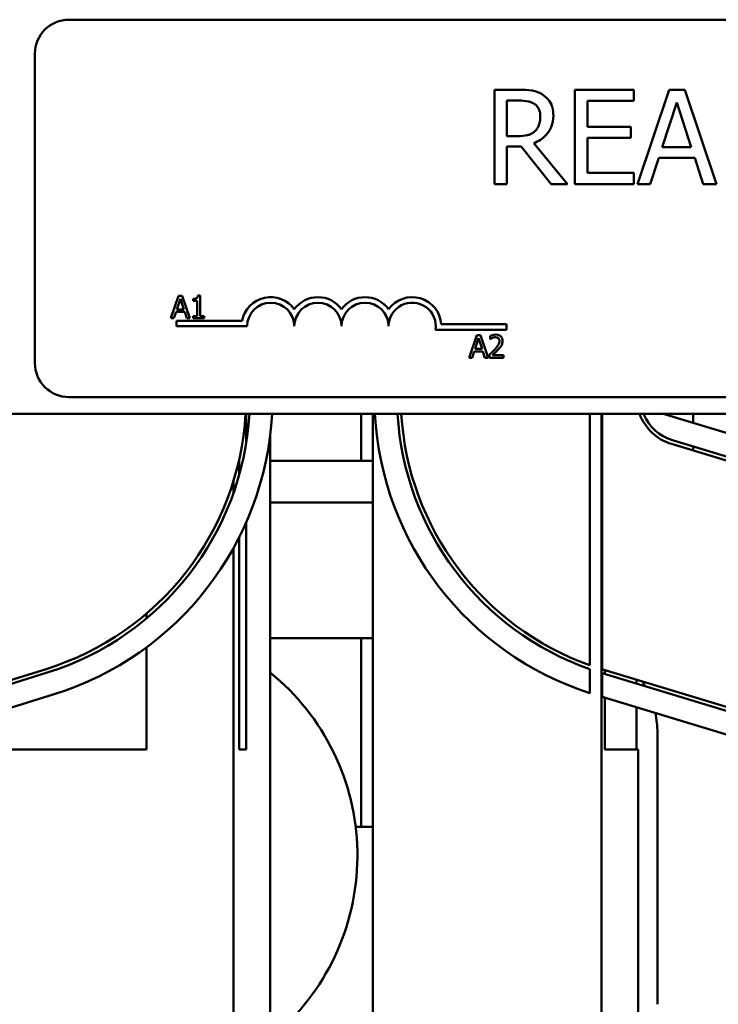
# Model space of a CAD drawing. Units: inches. Extents: x 0.05 to 2.15, y 0.02 to 1.67.
# Drawn here: x 0.81 to 0.85, y 1.46 to 1.51 of the extents above; entities that cross this region are included whole.
import ezdxf

# ---------------------------------------------------------------- set-up
doc = ezdxf.new("R2010")
doc.units = ezdxf.units.IN
doc.header["$LTSCALE"] = 0.1
doc.header["$MEASUREMENT"] = 0
doc.layers.add('Visible (ANSI)', color=7, linetype='Continuous', lineweight=50)

msp = doc.modelspace()

# ---------------------------------------------------------------- linework, layer by layer
at = {"layer": 'Visible (ANSI)'}
for p, q in [((0.8162327947785518, 1.512805654294514), (0.9126327947785515, 1.512805654294695)), ((0.8144327947785859, 1.494605654294509), (0.8144327947785551, 1.511005654294511)), ((0.8400738767505634, 1.509091944375385), (0.8387853840632695, 1.509091944375384)), ((0.8387853840632695, 1.509091944375384), (0.8387853840632788, 1.504091944450475)), ((0.8461800354919214, 1.509091944375398), (0.8430519966410068, 1.509091944375393)), ((0.8430519966410068, 1.509091944375393), (0.8430519966410162, 1.504091944450485)), ((0.8461800354919224, 1.508500372261106), (0.8461800354919214, 1.509091944375398)), ((0.8480560484297107, 1.5090919443754), (0.8463704730903673, 1.504091944450489)), ((0.8488745249166081, 1.509091944375404), (0.8480560484297107, 1.5090919443754)), ((0.8505601002559705, 1.504091944450499), (0.8488745249166083, 1.509091944375404)), ((0.839449889725904, 1.506636514914694), (0.8394498897259003, 1.50851657971628)), ((0.8394498897259003, 1.50851657971628), (0.8401103435247332, 1.50851657971628)), ((0.8437165023036399, 1.507130842297877), (0.8437165023036373, 1.5085003722611)), ((0.8437165023036373, 1.5085003722611), (0.8461800354919224, 1.508500372261106)), ((0.8476792250966401, 1.506057098391805), (0.8484490792179746, 1.508411231257585)), ((0.8484490792179746, 1.508411231257585), (0.8492229852031146, 1.50605709839181)), ((0.8460139090762677, 1.50713084229788), (0.8437165023036399, 1.507130842297877)), ((0.8460139090762687, 1.50653927018359), (0.8460139090762677, 1.50713084229788)), ((0.8400333581126028, 1.506636514914695), (0.839449889725904, 1.506636514914694)), ((0.8426549139889571, 1.504091944450484), (0.84087614578228, 1.506267795309213)), ((0.8437165023036447, 1.504683516564778), (0.8437165023036411, 1.506539270183584)), ((0.8437165023036411, 1.506539270183584), (0.8460139090762687, 1.50653927018359)), ((0.8394498897259087, 1.504091944450479), (0.839449889725905, 1.506081409574569)), ((0.8394498897259047, 1.506081409574569), (0.8402116401196508, 1.50608140957457)), ((0.8402116401196508, 1.50608140957457), (0.841791867000298, 1.504091944450481)), ((0.8492229852031146, 1.50605709839181), (0.8476792250966401, 1.506057098391805)), ((0.8470430824805898, 1.504091944450493), (0.8474968912257976, 1.505489837460293)), ((0.8474968912257976, 1.505489837460293), (0.8494053190739592, 1.505489837460295)), ((0.8494053190739592, 1.505489837460295), (0.849859127819172, 1.504091944450496)), ((0.8461800354919295, 1.504683516564783), (0.8437165023036447, 1.504683516564778)), ((0.8461800354919308, 1.504091944450489), (0.8461800354919295, 1.504683516564783)), ((0.8387853840632788, 1.504091944450475), (0.8394498897259087, 1.504091944450479)), ((0.8417918670002981, 1.504091944450481), (0.8426549139889571, 1.504091944450484)), ((0.8430519966410162, 1.504091944450485), (0.8461800354919308, 1.504091944450489)), ((0.8463704730903673, 1.504091944450489), (0.8470430824805898, 1.504091944450493)), ((0.8498591278191723, 1.504091944450496), (0.8505601002559705, 1.504091944450499)), ((0.8220473165458065, 1.498177148112854), (0.8216427784532889, 1.496977148098024)), ((0.8219568789433935, 1.49744878505685), (0.822141643937572, 1.498013776960105)), ((0.8222437509080398, 1.498177148112854), (0.8220473165458065, 1.498177148112854)), ((0.822141643937572, 1.498013776960105), (0.822327381379091, 1.497448785056851)), ((0.8226482890005616, 1.496977148098024), (0.8222437509080396, 1.498177148112854)), ((0.8228223570740242, 1.498013776960109), (0.8228223570740242, 1.497903890410938)), ((0.8228223570740242, 1.497903890410938), (0.8230401852776887, 1.497903890410938)), ((0.8230401852776887, 1.497903890410938), (0.8230401852776903, 1.497099676462586)), ((0.8231948044043967, 1.498181037902208), (0.8230703311451598, 1.498181037902208)), ((0.8231948044043985, 1.497099676462589), (0.8231948044043967, 1.498181037902208)), ((0.8218042047113616, 1.496977148098024), (0.8219131188131932, 1.497312642429561)), ((0.8219131188131932, 1.497312642429561), (0.8223711415092916, 1.497312642429563)), ((0.822327381379091, 1.497448785056851), (0.8219568789433935, 1.49744878505685)), ((0.8223711415092916, 1.497312642429563), (0.8224800556111246, 1.496977148098024)), ((0.8216427784532886, 1.496977148098024), (0.8218042047113616, 1.496977148098024)), ((0.821932794778582, 1.496555654294524), (0.8219327947785814, 1.496849614580253)), ((0.8219327947785814, 1.496849614580253), (0.8254170768911739, 1.496849614580258)), ((0.8224800556111246, 1.496977148098024), (0.8226482890005616, 1.496977148098024)), ((0.8228223570740258, 1.497099676462586), (0.8228223570740258, 1.496977148098024)), ((0.8230401852776903, 1.497099676462586), (0.8228223570740258, 1.497099676462586)), ((0.8228223570740258, 1.496977148098024), (0.8234077703713747, 1.496977148098028)), ((0.8234077703713744, 1.497099676462589), (0.8231948044043985, 1.497099676462589)), ((0.8234077703713747, 1.496977148098028), (0.8234077703713744, 1.497099676462589)), ((0.8256827947785822, 1.496555654294532), (0.821932794778582, 1.496555654294524)), ((0.8394327947785825, 1.496366570553111), (0.8356684109563339, 1.496366570553106)), ((0.8359731889730042, 1.496660530838833), (0.839432794778582, 1.49666053083884)), ((0.839432794778582, 1.49666053083884), (0.8394327947785825, 1.496366570553111)), ((0.8378517257449714, 1.496086813427394), (0.8374471876524539, 1.494886813412563)), ((0.8377612881425583, 1.495358450371389), (0.8379460531367366, 1.495923442274644)), ((0.8380481601072045, 1.496086813427394), (0.8378517257449714, 1.496086813427394)), ((0.8379460531367366, 1.495923442274644), (0.8381317905782557, 1.49535845037139)), ((0.8384526981997265, 1.494886813412565), (0.8380481601072045, 1.496086813427394)), ((0.8385577225122057, 1.496040135955182), (0.8385577225122061, 1.495868985223729)), ((0.8385577225122061, 1.495868985223729), (0.838566474538246, 1.495868985223729)), ((0.8376086139105265, 1.494886813412563), (0.8377175280123582, 1.4952223077441)), ((0.8377175280123582, 1.4952223077441), (0.8381755507084564, 1.4952223077441)), ((0.8381317905782557, 1.49535845037139), (0.8377612881425583, 1.495358450371389)), ((0.8381755507084564, 1.4952223077441), (0.8382844648102894, 1.494886813412565)), ((0.8374471876524536, 1.494886813412563), (0.8376086139105265, 1.494886813412563)), ((0.8382844648102894, 1.494886813412565), (0.8384526981997265, 1.494886813412565)), ((0.838532438881425, 1.495056991696678), (0.8385324388814254, 1.494886813412565)), ((0.8385324388814254, 1.494886813412565), (0.8392724713054821, 1.494886813412565)), ((0.8392724713054821, 1.495025873381869), (0.8386831682187823, 1.495025873381869)), ((0.8392724713054821, 1.494886813412565), (0.8392724713054818, 1.495025873381869)), ((0.9126327947785892, 1.492805654294695), (0.8162327947785893, 1.492805654294514)), ((0.775726250867044, 1.491917581125533), (0.9557262508670431, 1.49191758112587)), ((0.8256262508670463, 1.490334044620475), (0.8256262508670436, 1.491917581125594)), ((0.8317262508668903, 1.489417581125588), (0.8317262508668903, 1.491917581125588)), ((0.8323381596431993, 1.424117581125623), (0.8323381596430725, 1.491917581125622)), ((0.8438480342282172, 1.478587004169128), (0.8438480342281922, 1.491917581125646)), ((0.8444647420991988, 1.491917581125646), (0.8444647420993256, 1.424117581125648)), ((0.8445033078249083, 1.491917581125646), (0.8445033078249334, 1.478369758737627)), ((0.8477262508670431, 1.491917581125655), (0.8559647948464, 1.48941758112567)), ((0.8493262508668905, 1.491432058439861), (0.8493262508668905, 1.49191758112562)), ((0.8269055359455642, 1.490807570196813), (0.8269055359456237, 1.459117581125594)), ((0.8557867327047436, 1.48821758112567), (0.8482293468332645, 1.490510882554409)), ((0.8481712714971164, 1.490319500070015), (0.8557570556811342, 1.488017581125668)), ((0.8493262508668905, 1.489969019641444), (0.8493262508668905, 1.490178025184073)), ((0.8252533774876489, 1.489464882711088), (0.8252533774876502, 1.488652311999748)), ((0.8323381596430772, 1.489417581125599), (0.8269055359455671, 1.489417581125588)), ((0.8249647420992067, 1.48773819279845), (0.8249647420992055, 1.488379406287748)), ((0.8323381596430813, 1.487217581125599), (0.8269055359455713, 1.487217581125588)), ((0.8256262508670767, 1.474117581125594), (0.8256262508670541, 1.486148494562335)), ((0.8252533774876566, 1.485359263097909), (0.8252533774876777, 1.474117581125593)), ((0.8249647420992122, 1.484813573877866), (0.8249647420992602, 1.459117581125594)), ((0.8203491485214883, 1.481069478526825), (0.8203491485214875, 1.48133156355223)), ((0.8203491485215012, 1.474117581125583), (0.8203491485214911, 1.47954233377737)), ((0.8269055359455846, 1.480017581125579), (0.832338159643095, 1.48001758112559)), ((0.8317262508668903, 1.470017581125589), (0.8317262508668903, 1.480017581125589)), ((0.8150302032634215, 1.47838716255333), (0.8058475426946621, 1.475517581125575)), ((0.8150898582620492, 1.478196266557724), (0.8058780648792317, 1.475317581125574)), ((0.8438480342282201, 1.477108373164609), (0.8438480342282177, 1.478374810943455)), ((0.8445033078249341, 1.478160697846417), (0.8445033078249363, 1.476906664590629)), ((0.8538725646819372, 1.475317581125664), (0.8445033078249341, 1.478160697846417)), ((0.8539022417055466, 1.475517581125665), (0.8445415629878603, 1.47835809479564)), ((0.84464941645824, 1.478325366479008), (0.8446494164582405, 1.478116360936378)), ((0.8463262508670698, 1.477607522720236), (0.8463262508670695, 1.477816528262868)), ((0.8154477882538143, 1.477050890584081), (0.8060611979866518, 1.474117581125575)), ((0.8536945025402808, 1.474117581125665), (0.8445033078249363, 1.476906664590629)), ((0.8446494164582427, 1.47686232768059), (0.8446494164582476, 1.474117581125645)), ((0.8463262508670766, 1.474117581125651), (0.8463262508670725, 1.47635348946445)), ((0.8474262508670751, 1.475017581125619), (0.8474262508671021, 1.460617581125618)), ((0.8131262508670767, 1.474117581125571), (0.8203491485215012, 1.474117581125583)), ((0.8252533774876777, 1.474117581125593), (0.8256262508670767, 1.474117581125594)), ((0.8446494164582476, 1.474117581125645), (0.8463262508670766, 1.474117581125651)), ((0.8464055359455954, 1.474117581125649), (0.8463262508670766, 1.474117581125649)), ((0.8464055359455954, 1.474117581125649), (0.8464055359456887, 1.424117581125649)), ((0.8323381596431136, 1.47001758112559), (0.8314334906888801, 1.470017581125589))]:
    msp.add_line(p, q, dxfattribs=at)
for centre, radius, start, end in [((0.816232794778555, 1.511005654294514), 0.0018, 90.00000000010684, 180), ((0.826932794778582, 1.496555654294534), 0.001543960285727, 35.94251469305365, 169.0242400063564), ((0.826932794778582, 1.496555654294534), 0.0012499999999932, 0, 180), ((0.8294327947785822, 1.496555654294539), 0.0015439602857215, 35.94251469305869, 144.0574853071603), ((0.8294327947785822, 1.496555654294539), 0.00125, 0, 180), ((0.8319327947785822, 1.496555654294543), 0.0015439602857287, 35.94251469306521, 144.0574853071592), ((0.8319327947785822, 1.496555654294543), 0.00125, 0, 180), ((0.8344327947785821, 1.496555654294547), 0.0015439602857651, 3.894927878602506, 144.0574853071549), ((0.8344327947785821, 1.496555654294547), 0.00125, 351.2996422014276, 180), ((0.8162327947785858, 1.494605654294514), 0.0018, 180, 270.0000000001069), ((0.8105262508670417, 1.49279981022165), 0.0151, 287.354024636368, 356.6505426339791), ((0.8105262508670417, 1.49279981022165), 0.0153, 287.3540246363694, 356.6943753581094), ((0.8105262508670417, 1.49279981022165), 0.0165, 287.3540246363685, 356.9350230388719), ((0.8489262508670417, 1.492807472367084), 0.0165, 183.0916219894964, 252.0750659114131), ((0.8489262508670417, 1.492807472367084), 0.0153, 183.3343662523873, 250.615279469629), ((0.8489262508670417, 1.492807472367084), 0.0151, 183.3785809668091, 250.3480412511611), ((0.8489262508670417, 1.492807472367084), 0.0026, 200.0149828976542, 253.1194913092999), ((0.8489262508670417, 1.492807472367088), 0.0024, 201.7642245535523, 253.1194913092972), ((0.8190262508668917, 1.468497581125698), 0.0125, 311.3749609878907, 50.92458130661264), ((0.8489262508669115, 1.49280747236666), 0.0150999999995558, 252.9677378437991, 253.1194913093018), ((0.8424262508670732, 1.475017581125609), 0.0050000000000023, 29.35286516904952, 32.77477104649487), ((0.8424262508670755, 1.47501758112561), 0.0049999999999997, 0, 11.94627531788169)]:
    msp.add_arc(centre, radius, start, end, dxfattribs=at)
for points, knots in [([(0.8413461619826716, 1.508828573228614), (0.8412607671521946, 1.50888375142677), (0.8411708674698491, 1.508930754516764), (0.840984588024914, 1.509003765141703), (0.8408902383051001, 1.509029721495539), (0.8405558930398713, 1.509083497307428), (0.8403141146522676, 1.509091944375388), (0.8400738767505636, 1.509091944375385)], [-0.1677597780295664, -0.1677597780295664, -0.1677597780295664, -0.1677597780295664, -0.1290227089734315, -0.1290227089734315, -0.0915306405492387, -0.0915306405492387, 0, 0, 0, 0]), ([(0.8419134229141867, 1.507734570003556), (0.8419134229141864, 1.507874353826039), (0.8418990081331669, 1.50801618405658), (0.8418345749340604, 1.508246854620155), (0.8417908241671621, 1.508357705258656), (0.8416101693120754, 1.508621039904497), (0.8414891069122353, 1.50873620881259), (0.8413461619826716, 1.508828573228614)], [-0.2014196562175487, -0.2014196562175487, -0.2014196562175487, -0.2014196562175487, -0.1216699249590198, -0.1216699249590198, -0.0648421685226605, -0.0648421685226605, 0, 0, 0, 0]), ([(0.8401103435247332, 1.50851657971628), (0.8402222483779667, 1.50851657971628), (0.8404289319098108, 1.508511826967389), (0.8407094328655995, 1.508447391164238), (0.840812052068307, 1.508407158736613), (0.8409045088288518, 1.508346401436829)], [-0.1096682322672082, -0.1096682322672082, -0.1096682322672082, -0.1096682322672082, -0.0421512442160259, -0.0421512442160259, 0, 0, 0, 0]), ([(0.8409045088288518, 1.508346401436829), (0.8409607474988723, 1.508308440334563), (0.8410113184013095, 1.508263812935063), (0.8411042981592135, 1.50815096739241), (0.8411346697628367, 1.508091847061399), (0.8412021711541914, 1.507928254367315), (0.8412205542049814, 1.507805354713174), (0.8412205542049817, 1.507681895774199)], [-0.0850331538465694, -0.0850331538465694, -0.0850331538465694, -0.0850331538465694, -0.0674010329772325, -0.0674010329772325, -0.047037855749801, -0.047037855749801, 0, 0, 0, 0]), ([(0.84087614578228, 1.506267795309213), (0.840999454456957, 1.506313774815025), (0.8411178190130963, 1.506371205047289), (0.841333911630402, 1.506509925747959), (0.8414302774002343, 1.506588572721438), (0.8416871583966472, 1.506857254569277), (0.8417659572674443, 1.507025528099829), (0.8418816038842889, 1.507309938535331), (0.8419134229141872, 1.50752148667225), (0.8419134229141867, 1.507734570003556)], [-0.1541802801791542, -0.1541802801791542, -0.1541802801791542, -0.1541802801791542, -0.1350938808861077, -0.1350938808861077, -0.1169396808029015, -0.1169396808029015, -0.0811847492265319, -0.0811847492265319, 0, 0, 0, 0]), ([(0.8412205542049817, 1.507681895774199), (0.841220554204982, 1.507588078602343), (0.8412137924399925, 1.507493071824268), (0.8411800939819432, 1.507307868107498), (0.841155480158938, 1.507230042319858), (0.8410808955709864, 1.507061784604129), (0.8410179817161765, 1.506972388953681), (0.8409369237392267, 1.506895834197674)], [-0.0976001405072317, -0.0976001405072317, -0.0976001405072317, -0.0976001405072317, -0.0701221393348968, -0.0701221393348968, -0.0424794092233513, -0.0424794092233513, 0, 0, 0, 0]), ([(0.8409369237392267, 1.506895834197674), (0.8408846855378623, 1.50684359599631), (0.8408261979576858, 1.506799720303571), (0.8406676863956996, 1.506714240246584), (0.840584260617412, 1.506694749466744), (0.8403822002765728, 1.506650045851514), (0.8402050556485701, 1.506636514914695), (0.8400333581126028, 1.506636514914695)], [-0.088086452007382, -0.088086452007382, -0.088086452007382, -0.088086452007382, -0.0787870061911368, -0.0787870061911368, -0.0654167612035541, -0.0654167612035541, 0, 0, 0, 0]), ([(0.8230703311451598, 1.498181037902208), (0.8230690337403443, 1.498164820342017), (0.8230665617122795, 1.498148403187619), (0.823058700957834, 1.498119116857185), (0.8230536955552636, 1.498105835438489), (0.823039435325475, 1.498080263696554), (0.8230300540109764, 1.498068496949627), (0.8230115712069576, 1.498053179665058), (0.8229966746693971, 1.498042159638414), (0.8229261061590214, 1.498018264289703), (0.8228736266186274, 1.498013776960109), (0.8228223570740242, 1.498013776960109)], [-0.1005438135457126, -0.1005438135457126, -0.1005438135457126, -0.1005438135457126, -0.0762723394812464, -0.0762723394812464, -0.0553229370282557, -0.0553229370282557, -0.0326179861171894, -0.0326179861171894, -0.0195336964938852, -0.0195336964938852, 0, 0, 0, 0]), ([(0.8388650158709468, 1.496112097058179), (0.8387880898599345, 1.496112097058179), (0.838723170799366, 1.496095468013893), (0.838647519571809, 1.496075211674274), (0.8385962802776131, 1.496059036820576), (0.8385577225122057, 1.496040135955182)], [-0.0253747941046475, -0.0253747941046475, -0.0253747941046475, -0.0253747941046475, -0.01636058534834, -0.01636058534834, 0, 0, 0, 0]), ([(0.838566474538246, 1.495868985223729), (0.8385830843611664, 1.495880612099776), (0.838600260759504, 1.495891422424614), (0.8386384684467211, 1.495914934847519), (0.8386603389951032, 1.49592597995323), (0.8386831682187805, 1.495935111642701)], [-0.0170926896844378, -0.0170926896844378, -0.0170926896844378, -0.0170926896844378, -0.0093679618524939, -0.0093679618524939, 0, 0, 0, 0]), ([(0.8386831682187805, 1.495935111642701), (0.8387220579467044, 1.49595123665184), (0.8387538639903827, 1.495959178352737), (0.8387952162418802, 1.495969286680883), (0.8388240918844418, 1.495973037088873), (0.8388533465028934, 1.495973037088873)], [-0.0162192926612816, -0.0162192926612816, -0.0162192926612816, -0.0162192926612816, -0.0111460096300321, -0.0111460096300321, 0, 0, 0, 0]), ([(0.8390595053385048, 1.495773685384629), (0.8390595053385048, 1.495741531008536), (0.8390553153561965, 1.49570992833649), (0.8390383551054414, 1.495646697887074), (0.8390254914248974, 1.495615989914389), (0.8389730136996838, 1.495521224313518), (0.838905110631779, 1.495436920462189), (0.8388222281880855, 1.495345808556002)], [-0.0876249157194122, -0.0876249157194122, -0.0876249157194122, -0.0876249157194122, -0.0676359354987787, -0.0676359354987787, -0.0469278164331628, -0.0469278164331628, 0, 0, 0, 0]), ([(0.8388533465028934, 1.495973037088873), (0.8388918354118173, 1.495973037088873), (0.8389189117257625, 1.495966383056885), (0.8389604084515012, 1.495952252194153), (0.8389815483021807, 1.495940481746744), (0.8390001860508997, 1.495924414721985)], [-0.0167018995278755, -0.0167018995278755, -0.0167018995278755, -0.0167018995278755, -0.0093753483871179, -0.0093753483871179, 0, 0, 0, 0]), ([(0.8392228764912534, 1.495782437410668), (0.8392228764912534, 1.495808108992117), (0.8392208401252528, 1.495833833469889), (0.8392117319448225, 1.495882319853419), (0.839205100001237, 1.495904984460048), (0.8391806107268163, 1.49596206712327), (0.8391591475577929, 1.495993064935504), (0.8391095909229118, 1.496041060825113), (0.8390774482416684, 1.496065768924089), (0.8389780963738837, 1.49610468627355), (0.8389210780618916, 1.496112097058179), (0.8388650158709468, 1.496112097058179)], [-0.0959953968727434, -0.0959953968727434, -0.0959953968727434, -0.0959953968727434, -0.0798006493865818, -0.0798006493865818, -0.0648758660386569, -0.0648758660386569, -0.04062092243748, -0.04062092243748, -0.0213596947500208, -0.0213596947500208, 0, 0, 0, 0]), ([(0.8390001860508997, 1.495924414721985), (0.8390096869042492, 1.495916224331168), (0.8390180116330949, 1.495906961216239), (0.8390343647071393, 1.495883703510933), (0.8390403091949515, 1.495871043246105), (0.8390553746472685, 1.49583432120608), (0.8390595053385048, 1.495803770877668), (0.8390595053385048, 1.495773685384629)], [-0.0179905335812073, -0.0179905335812073, -0.0179905335812073, -0.0179905335812073, -0.0151104130800802, -0.0151104130800802, -0.0114625728484073, -0.0114625728484073, 0, 0, 0, 0]), ([(0.8391606398616355, 1.495542242918235), (0.8391876643989599, 1.495589085449599), (0.8392002985004982, 1.495630433611711), (0.8392181341305708, 1.495694432049029), (0.8392228764912534, 1.495738534015745), (0.8392228764912534, 1.495782437410668)], [-0.025306120842551, -0.025306120842551, -0.025306120842551, -0.025306120842551, -0.0167271934662165, -0.0167271934662165, 0, 0, 0, 0]), ([(0.8388222281880855, 1.495345808556002), (0.8387565529345515, 1.495273565777114), (0.838711809410083, 1.49522945280001), (0.838633598418548, 1.495152848883645), (0.8385830158698729, 1.495104484722416), (0.838532438881425, 1.495056991696678)], [-0.0417072414839893, -0.0417072414839893, -0.0417072414839893, -0.0417072414839893, -0.0264338757006785, -0.0264338757006785, 0, 0, 0, 0]), ([(0.8386831682187823, 1.495025873381869), (0.8387384100491452, 1.495077238592558), (0.838807778416979, 1.495143333967155), (0.8388891617962574, 1.495220882527515), (0.8389462917430363, 1.495278325553443), (0.8390001860509007, 1.49533705652996)], [-0.0428391482626342, -0.0428391482626342, -0.0428391482626342, -0.0428391482626342, -0.0303700833900012, -0.0303700833900012, 0, 0, 0, 0]), ([(0.8390001860509007, 1.49533705652996), (0.8390309600723819, 1.495369753927784), (0.8390606780879633, 1.495403482882969), (0.8391158763465448, 1.495470735933656), (0.8391401907306582, 1.495505434482475), (0.8391606398616355, 1.495542242918235)], [-0.0331521781713632, -0.0331521781713632, -0.0331521781713632, -0.0331521781713632, -0.0160428957204718, -0.0160428957204718, 0, 0, 0, 0])]:
    msp.add_open_spline(points, degree=3, knots=knots, dxfattribs=at)

doc.saveas('drawing.dxf')
